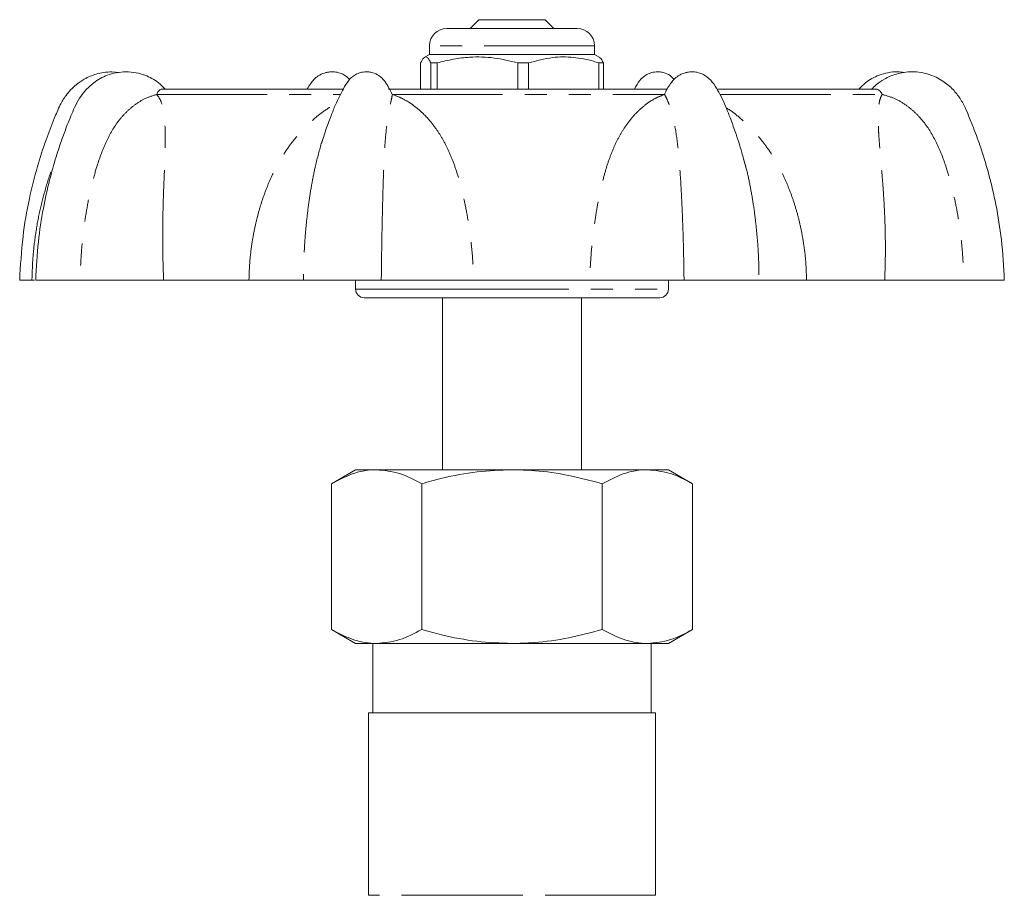
# Model space of a CAD drawing. Units: millimetres. Extents: x 155 to 215, y 86 to 291.
# Drawn here: x 156 to 213, y 240 to 291 of the extents above; entities that cross this region are included whole.
import ezdxf

# ---------------------------------------------------------------- set-up
doc = ezdxf.new("R2010")
doc.units = ezdxf.units.MM
doc.linetypes.add('PHANTOM', pattern=[12.7, 6.35, -1.27, 1.27, -1.27, 1.27, -1.27])

msp = doc.modelspace()

# ---------------------------------------------------------------- linework, layer by layer
at = {"color": 7, "linetype": 'Continuous', "lineweight": 15}
for p, q in [((182.671, 290.718), (182.171, 290.218)), ((186.471, 290.718), (182.671, 290.718)), ((186.971, 290.218), (186.471, 290.718)), ((180.821, 290.218), (188.321, 290.218)), ((179.821, 289.218), (179.821, 288.718)), ((189.321, 288.718), (189.321, 289.218)), ((179.821, 288.718), (179.525, 288.547)), ((187.403, 288.718), (179.821, 288.718)), ((189.321, 288.718), (187.403, 288.718)), ((189.616, 288.547), (189.321, 288.718)), ((179.314, 286.718), (179.314, 288.227)), ((180.27, 288.227), (179.894, 288.227)), ((179.894, 288.227), (179.894, 286.718)), ((180.27, 288.227), (180.27, 286.718)), ((185.527, 288.227), (184.899, 288.227)), ((184.899, 286.718), (184.899, 288.227)), ((185.527, 288.227), (185.527, 286.718)), ((189.827, 288.227), (189.576, 288.227)), ((189.576, 286.718), (189.576, 288.227)), ((189.827, 286.718), (189.827, 288.227)), ((161.992, 287.682), (161.548, 287.718)), ((174.854, 286.718), (164.441, 286.718)), ((193.504, 286.718), (177.463, 286.718)), ((205.5, 286.718), (196.371, 286.718)), ((197.87, 282.775), (198.003, 282.322)), ((156.243, 275.718), (156.946, 275.718)), ((157.094, 275.718), (156.946, 275.718)), ((159.719, 275.718), (157.167, 275.718)), ((164.525, 275.718), (169.434, 275.718)), ((172.575, 275.718), (177.05, 275.718)), ((175.571, 275.718), (175.571, 275.218)), ((182.381, 275.718), (189.032, 275.718)), ((193.571, 275.218), (193.571, 275.718)), ((198.786, 275.718), (194.47, 275.718)), ((201.519, 275.718), (206.017, 275.718)), ((210.567, 275.718), (212.898, 275.718)), ((181.663, 274.718), (176.071, 274.718)), ((180.571, 274.718), (180.571, 264.818)), ((193.071, 274.718), (181.663, 274.718)), ((188.571, 264.818), (188.571, 274.718)), ((175.571, 264.818), (174.178, 264.014)), ((175.571, 264.818), (176.776, 264.818)), ((176.776, 264.818), (184.571, 264.818)), ((184.571, 264.818), (192.365, 264.818)), ((192.365, 264.818), (193.571, 264.818)), ((194.963, 264.014), (193.571, 264.818)), ((174.178, 264.014), (174.178, 255.622)), ((179.374, 264.014), (179.374, 255.622)), ((189.767, 264.014), (189.767, 255.622)), ((194.963, 264.014), (194.963, 255.622)), ((174.178, 255.622), (175.571, 254.818)), ((193.571, 254.818), (194.963, 255.622)), ((176.776, 254.818), (175.571, 254.818)), ((176.571, 254.818), (176.571, 250.818)), ((184.571, 254.818), (176.776, 254.818)), ((184.571, 254.818), (192.365, 254.818)), ((193.571, 254.818), (192.365, 254.818)), ((192.571, 250.818), (192.571, 254.818)), ((176.321, 250.818), (176.321, 240.326)), ((184.571, 250.818), (176.321, 250.818)), ((192.821, 250.818), (184.571, 250.818)), ((192.821, 240.326), (192.821, 250.818))]:
    msp.add_line(p, q, dxfattribs=at)
at = {"color": 8, "linetype": 'PHANTOM', "lineweight": 0}
for p, q in [((189.321, 289.218), (179.821, 289.218)), ((164.126, 286.415), (174.677, 286.415)), ((177.682, 286.415), (193.352, 286.415)), ((196.566, 286.415), (205.87, 286.415)), ((175.571, 275.218), (181.492, 275.218)), ((181.492, 275.218), (193.571, 275.218)), ((184.571, 240.326), (176.321, 240.326)), ((192.821, 240.326), (184.571, 240.326))]:
    msp.add_line(p, q, dxfattribs=at)
at = {"color": 7, "linetype": 'Continuous', "lineweight": 15}
for centre, radius, start, end in [((180.821, 289.218), 1, 90, 180), ((188.321, 289.218), 1, 0, 90), ((176.071, 275.218), 0.5, 180, 270), ((193.071, 275.218), 0.5, 270, 0)]:
    msp.add_arc(centre, radius, start, end, dxfattribs=at)
for points, knots in [([(179.314, 288.227), (179.37, 288.338), (179.484, 288.562), (179.641, 288.597), (179.778, 288.465), (179.855, 288.307), (179.894, 288.227)], [0, 0, 0, 0, 0.2947, 0.596246, 0.797057, 1, 1, 1, 1]), ([(184.899, 288.227), (184.45, 288.338), (183.541, 288.562), (182.289, 288.597), (181.192, 288.465), (180.579, 288.307), (180.27, 288.227)], [0, 0, 0, 0, 0.2947, 0.596246, 0.797057, 1, 1, 1, 1]), ([(189.576, 288.227), (189.472, 288.26), (188.988, 288.411), (188.098, 288.586), (186.832, 288.586), (185.983, 288.353), (185.527, 288.227)], [0, 0, 0, 0, 0.07896, 0.365173, 0.658395, 1, 1, 1, 1]), ([(189.827, 288.227), (189.771, 288.352), (189.698, 288.516), (189.622, 288.524), (189.604, 288.526)], [0, 0, 0, 0, 0.763082, 1, 1, 1, 1]), ([(161.548, 287.718), (161.388, 287.711), (161.081, 287.698), (160.539, 287.573), (159.996, 287.344), (159.524, 287.015), (159.178, 286.691), (158.858, 286.312), (158.524, 285.756), (158.174, 284.887), (157.712, 283.718), (157.22, 282.184), (156.756, 280.327), (156.376, 278.137), (156.289, 276.558), (156.243, 275.718)], [0, 0, 0, 0, 0.0346597, 0.0662915, 0.1203621, 0.1620298, 0.1910817, 0.2222618, 0.2675744, 0.3278002, 0.4196129, 0.5327308, 0.6671608, 0.8229122, 1, 1, 1, 1]), ([(162.366, 287.718), (162.173, 287.707), (161.804, 287.687), (161.16, 287.499), (160.541, 287.154), (160.027, 286.667), (159.659, 286.181), (159.405, 285.69), (159.188, 285.168), (158.946, 284.576), (158.655, 283.796), (158.303, 282.745), (157.926, 281.408), (157.569, 279.779), (157.272, 277.851), (157.203, 276.46), (157.167, 275.718)], [0, 0, 0, 0, 0.04279, 0.081707, 0.147783, 0.198338, 0.235212, 0.277979, 0.31525, 0.354652, 0.413099, 0.49118, 0.588902, 0.706271, 0.843299, 1, 1, 1, 1]), ([(164.618, 286.718), (164.492, 286.846), (164.153, 287.19), (163.57, 287.497), (162.928, 287.688), (162.559, 287.708), (162.366, 287.718)], [0, 0, 0, 0, 0.207964, 0.562096, 0.77067, 1, 1, 1, 1]), ([(175.242, 287.272), (175.113, 287.387), (174.893, 287.583), (174.572, 287.68), (174.36, 287.713), (174.181, 287.722), (173.985, 287.706), (173.712, 287.637), (173.435, 287.507), (173.174, 287.288), (172.974, 287.031), (172.845, 286.843), (172.779, 286.724), (172.775, 286.718)], [0, 0, 0, 0, 0.170732, 0.291228, 0.341112, 0.393416, 0.484051, 0.548394, 0.678865, 0.787724, 0.881231, 0.993913, 1, 1, 1, 1]), ([(176.191, 287.718), (176.129, 287.716), (176.02, 287.711), (175.808, 287.667), (175.493, 287.545), (175.147, 287.233), (174.883, 286.774), (174.63, 286.304), (174.392, 285.777), (174.138, 285.135), (173.861, 284.398), (173.691, 283.859), (173.607, 283.59)], [0, 0, 0, 0, 0.040482, 0.070723, 0.137619, 0.259852, 0.369918, 0.465574, 0.566339, 0.689342, 0.844952, 1, 1, 1, 1]), ([(177.655, 286.456), (177.601, 286.565), (177.48, 286.81), (177.277, 287.145), (177.008, 287.458), (176.691, 287.632), (176.406, 287.709), (176.258, 287.715), (176.191, 287.718)], [0, 0, 0, 0, 0.162216, 0.361372, 0.562957, 0.774917, 0.898133, 1, 1, 1, 1]), ([(193.895, 287.283), (193.851, 287.336), (193.716, 287.498), (193.449, 287.632), (193.165, 287.707), (192.954, 287.723), (192.779, 287.71), (192.567, 287.667), (192.251, 287.545), (191.907, 287.23), (191.713, 286.906), (191.619, 286.727), (191.614, 286.718)], [0, 0, 0, 0, 0.071948, 0.220803, 0.307334, 0.378873, 0.445747, 0.495704, 0.606213, 0.808134, 0.989957, 1, 1, 1, 1]), ([(194.925, 287.718), (194.839, 287.714), (194.693, 287.707), (194.42, 287.637), (194.144, 287.508), (193.882, 287.288), (193.682, 287.032), (193.538, 286.819), (193.458, 286.673), (193.44, 286.641)], [0, 0, 0, 0, 0.143284, 0.245064, 0.451546, 0.623817, 0.771644, 0.94972, 1, 1, 1, 1]), ([(197.997, 282.321), (197.932, 282.573), (197.765, 283.232), (197.462, 284.152), (197.141, 285.035), (196.874, 285.718), (196.614, 286.294), (196.322, 286.804), (196.012, 287.272), (195.618, 287.57), (195.28, 287.681), (195.069, 287.714), (194.973, 287.717), (194.925, 287.718)], [0, 0, 0, 0, 0.112414, 0.293837, 0.418627, 0.519419, 0.611147, 0.693106, 0.783424, 0.884226, 0.946872, 0.972807, 1, 1, 1, 1]), ([(207.136, 287.684), (207.016, 287.699), (206.704, 287.739), (206.213, 287.681), (205.571, 287.5), (204.988, 287.19), (204.649, 286.845), (204.523, 286.718)], [0, 0, 0, 0, 0.12558, 0.326111, 0.508492, 0.818152, 1, 1, 1, 1]), ([(212.898, 275.718), (212.857, 276.497), (212.78, 277.96), (212.45, 279.988), (212.051, 281.707), (211.627, 283.121), (211.244, 284.2), (210.928, 284.986), (210.666, 285.613), (210.379, 286.189), (209.937, 286.739), (209.351, 287.235), (208.708, 287.545), (208.098, 287.691), (207.604, 287.731), (207.126, 287.695), (206.583, 287.575), (206.042, 287.342), (205.567, 287.017), (205.332, 286.787), (205.235, 286.692)], [0, 0, 0, 0, 0.137949, 0.258935, 0.362961, 0.450035, 0.520161, 0.565652, 0.600088, 0.6405, 0.679455, 0.725672, 0.779045, 0.808409, 0.839529, 0.868637, 0.895201, 0.94061, 0.975602, 1, 1, 1, 1]), ([(164.491, 286.708), (164.478, 286.712), (164.411, 286.733), (164.295, 286.679), (164.181, 286.565), (164.14, 286.453), (164.126, 286.415)], [0, 0, 0, 0, 0.0822281, 0.4293478, 0.8100315, 1, 1, 1, 1]), ([(205.449, 286.708), (205.463, 286.712), (205.538, 286.733), (205.671, 286.679), (205.803, 286.565), (205.853, 286.453), (205.87, 286.415)], [0, 0, 0, 0, 0.080277, 0.428135, 0.809628, 1, 1, 1, 1]), ([(193.352, 286.415), (193.381, 286.501), (193.414, 286.6), (193.437, 286.636), (193.44, 286.641)], [0, 0, 0, 0, 0.857866, 1, 1, 1, 1]), ([(173.67, 283.787), (173.647, 283.735), (173.62, 283.674), (173.602, 283.603), (173.599, 283.592)], [0, 0, 0, 0, 0.855119, 1, 1, 1, 1]), ([(159.719, 275.718), (160.178, 275.718), (161.096, 275.718), (162.377, 275.718), (163.557, 275.718), (164.203, 275.718), (164.525, 275.718)], [0, 0, 0, 0, 0.249179, 0.4984335, 0.7491925, 1, 1, 1, 1]), ([(172.575, 275.718), (172.436, 275.718), (172.157, 275.718), (171.441, 275.718), (170.551, 275.718), (169.806, 275.718), (169.434, 275.718)], [0, 0, 0, 0, 0.249179, 0.498433, 0.749193, 1, 1, 1, 1]), ([(182.381, 275.718), (181.911, 275.718), (180.972, 275.718), (179.581, 275.718), (178.243, 275.718), (177.447, 275.718), (177.05, 275.718)], [0, 0, 0, 0, 0.249236, 0.498424, 0.74925, 1, 1, 1, 1]), ([(189.032, 275.718), (189.498, 275.718), (190.431, 275.718), (191.84, 275.718), (193.215, 275.718), (194.052, 275.718), (194.47, 275.718)], [0, 0, 0, 0, 0.249236, 0.498424, 0.74925, 1, 1, 1, 1]), ([(198.786, 275.718), (198.886, 275.718), (199.086, 275.718), (199.692, 275.718), (200.483, 275.718), (201.174, 275.718), (201.519, 275.718)], [0, 0, 0, 0, 0.249179, 0.4984335, 0.7491925, 1, 1, 1, 1]), ([(210.567, 275.718), (210.118, 275.718), (209.221, 275.718), (207.997, 275.718), (206.891, 275.718), (206.308, 275.718), (206.017, 275.718)], [0, 0, 0, 0, 0.249179, 0.498433, 0.749193, 1, 1, 1, 1]), ([(176.776, 264.818), (176.715, 264.817), (176.248, 264.81), (175.369, 264.634), (174.578, 264.222), (174.178, 264.014)], [0, 0, 0, 0, 0.07009, 0.530784, 1, 1, 1, 1]), ([(179.374, 264.014), (178.953, 264.239), (178.101, 264.692), (177.221, 264.776), (176.776, 264.818)], [0, 0, 0, 0, 0.4954579, 1, 1, 1, 1]), ([(184.571, 264.818), (183.9, 264.792), (182.548, 264.74), (180.816, 264.408), (179.767, 264.121), (179.374, 264.014)], [0, 0, 0, 0, 0.3815178, 0.7685409, 1, 1, 1, 1]), ([(189.767, 264.014), (189.131, 264.183), (187.852, 264.522), (186.106, 264.779), (185.007, 264.807), (184.571, 264.818)], [0, 0, 0, 0, 0.374317, 0.752029, 1, 1, 1, 1]), ([(192.365, 264.818), (192.303, 264.817), (191.837, 264.81), (190.958, 264.634), (190.166, 264.222), (189.767, 264.014)], [0, 0, 0, 0, 0.07009, 0.530784, 1, 1, 1, 1]), ([(194.963, 264.014), (194.541, 264.239), (193.689, 264.692), (192.809, 264.776), (192.365, 264.818)], [0, 0, 0, 0, 0.495458, 1, 1, 1, 1]), ([(176.776, 254.818), (176.715, 254.819), (176.248, 254.826), (175.369, 255.002), (174.578, 255.414), (174.178, 255.622)], [0, 0, 0, 0, 0.07009, 0.530784, 1, 1, 1, 1]), ([(179.374, 255.622), (178.953, 255.397), (178.101, 254.944), (177.221, 254.86), (176.776, 254.818)], [0, 0, 0, 0, 0.495458, 1, 1, 1, 1]), ([(184.571, 254.818), (183.893, 254.844), (182.527, 254.898), (180.795, 255.233), (179.753, 255.518), (179.374, 255.622)], [0, 0, 0, 0, 0.385448, 0.776558, 1, 1, 1, 1]), ([(189.767, 255.622), (189.125, 255.452), (187.836, 255.111), (186.09, 254.856), (184.995, 254.829), (184.571, 254.818)], [0, 0, 0, 0, 0.377431, 0.758357, 1, 1, 1, 1]), ([(192.365, 254.818), (192.303, 254.819), (191.837, 254.826), (190.958, 255.002), (190.166, 255.414), (189.767, 255.622)], [0, 0, 0, 0, 0.07009, 0.530784, 1, 1, 1, 1]), ([(194.963, 255.622), (194.541, 255.397), (193.689, 254.944), (192.809, 254.86), (192.365, 254.818)], [0, 0, 0, 0, 0.495458, 1, 1, 1, 1])]:
    msp.add_open_spline(points, degree=3, knots=knots, dxfattribs=at)
at = {"color": 8, "linetype": 'PHANTOM', "lineweight": 0}
for points, knots in [([(164.126, 286.415), (163.907, 286.349), (163.486, 286.221), (162.877, 285.842), (162.346, 285.39), (161.742, 284.686), (161.15, 283.631), (160.7, 282.372), (160.383, 281.201), (160.157, 280.153), (159.978, 279.078), (159.845, 277.982), (159.752, 276.86), (159.73, 276.103), (159.719, 275.718)], [0, 0, 0, 0, 0.070861, 0.135764, 0.196862, 0.25547, 0.37123, 0.490683, 0.573078, 0.656505, 0.740779, 0.825765, 0.911476, 1, 1, 1, 1]), ([(164.525, 275.718), (164.513, 276.041), (164.488, 276.727), (164.47, 277.752), (164.471, 278.723), (164.485, 279.587), (164.505, 280.355), (164.531, 281.08), (164.562, 281.814), (164.592, 282.547), (164.614, 283.262), (164.622, 283.905), (164.611, 284.519), (164.571, 285.095), (164.488, 285.629), (164.362, 286.104), (164.206, 286.31), (164.126, 286.415)], [0, 0, 0, 0, 0.073262, 0.155627, 0.233725, 0.296749, 0.357428, 0.415846, 0.472096, 0.539355, 0.603092, 0.663627, 0.721326, 0.789349, 0.85509, 0.925745, 1, 1, 1, 1]), ([(177.05, 275.718), (177.055, 276.176), (177.065, 277.077), (177.087, 278.411), (177.114, 279.711), (177.148, 280.977), (177.192, 282.291), (177.259, 283.62), (177.361, 284.68), (177.475, 285.387), (177.565, 285.841), (177.657, 286.22), (177.674, 286.348), (177.682, 286.415)], [0, 0, 0, 0, 0.105344, 0.2074706, 0.3087394, 0.4089928, 0.5080542, 0.6279073, 0.7441118, 0.8029266, 0.8641602, 0.9290865, 1, 1, 1, 1]), ([(177.682, 286.415), (177.859, 286.352), (178.218, 286.223), (178.694, 285.937), (179.127, 285.62), (179.51, 285.272), (179.86, 284.894), (180.211, 284.441), (180.559, 283.898), (180.894, 283.253), (181.196, 282.535), (181.47, 281.725), (181.716, 280.822), (181.932, 279.828), (182.132, 278.634), (182.3, 277.256), (182.354, 276.23), (182.381, 275.718)], [0, 0, 0, 0, 0.047962, 0.097807, 0.145098, 0.188733, 0.233353, 0.279234, 0.337007, 0.397687, 0.461639, 0.52918, 0.60469, 0.683966, 0.767213, 0.88392, 1, 1, 1, 1]), ([(193.352, 286.415), (193.185, 286.352), (192.844, 286.223), (192.398, 285.937), (191.995, 285.62), (191.639, 285.272), (191.317, 284.894), (190.994, 284.441), (190.677, 283.898), (190.373, 283.253), (190.101, 282.535), (189.856, 281.725), (189.637, 280.822), (189.444, 279.828), (189.265, 278.634), (189.112, 277.256), (189.059, 276.23), (189.032, 275.718)], [0, 0, 0, 0, 0.0479616, 0.0978074, 0.1450982, 0.1887326, 0.2333535, 0.2792339, 0.3370073, 0.3976871, 0.4616388, 0.5291797, 0.6046902, 0.6839662, 0.767213, 0.8839203, 1, 1, 1, 1]), ([(194.47, 275.718), (194.464, 276.176), (194.451, 277.077), (194.415, 278.411), (194.368, 279.711), (194.306, 280.977), (194.223, 282.291), (194.105, 283.62), (193.939, 284.68), (193.76, 285.387), (193.613, 285.841), (193.454, 286.22), (193.387, 286.348), (193.352, 286.415)], [0, 0, 0, 0, 0.105344, 0.207471, 0.308739, 0.408993, 0.508054, 0.627907, 0.744112, 0.802927, 0.86416, 0.929087, 1, 1, 1, 1]), ([(206.017, 275.718), (206.028, 276.041), (206.052, 276.727), (206.059, 277.752), (206.043, 278.723), (206.011, 279.587), (205.97, 280.355), (205.921, 281.08), (205.862, 281.814), (205.798, 282.547), (205.737, 283.262), (205.687, 283.905), (205.651, 284.519), (205.636, 285.095), (205.657, 285.629), (205.712, 286.104), (205.816, 286.31), (205.87, 286.415)], [0, 0, 0, 0, 0.073262, 0.155627, 0.233725, 0.296749, 0.357428, 0.415846, 0.472096, 0.539355, 0.603092, 0.663627, 0.721326, 0.789349, 0.85509, 0.925745, 1, 1, 1, 1]), ([(205.87, 286.415), (206.107, 286.349), (206.56, 286.221), (207.209, 285.842), (207.773, 285.39), (208.413, 284.686), (209.042, 283.631), (209.521, 282.372), (209.86, 281.201), (210.101, 280.153), (210.292, 279.078), (210.434, 277.982), (210.532, 276.86), (210.555, 276.103), (210.567, 275.718)], [0, 0, 0, 0, 0.0708607, 0.1357639, 0.1968616, 0.2554704, 0.3712304, 0.4906834, 0.5730778, 0.6565051, 0.7407792, 0.8257645, 0.9114758, 1, 1, 1, 1]), ([(169.434, 275.718), (169.444, 276.041), (169.464, 276.727), (169.583, 277.752), (169.757, 278.723), (169.968, 279.587), (170.201, 280.355), (170.467, 281.08), (170.785, 281.814), (171.163, 282.547), (171.61, 283.262), (172.089, 283.905), (172.635, 284.52), (173.257, 285.091), (173.871, 285.561), (174.282, 285.785), (174.439, 285.87)], [0, 0, 0, 0, 0.081793, 0.173749, 0.260941, 0.331304, 0.399048, 0.464269, 0.52707, 0.60216, 0.673319, 0.740904, 0.805321, 0.881264, 0.954661, 1, 1, 1, 1]), ([(201.519, 275.718), (201.51, 276.041), (201.492, 276.727), (201.374, 277.752), (201.199, 278.723), (200.987, 279.587), (200.75, 280.355), (200.481, 281.08), (200.159, 281.814), (199.777, 282.547), (199.327, 283.262), (198.845, 283.905), (198.299, 284.521), (197.675, 285.087), (197.192, 285.476), (196.919, 285.632), (196.896, 285.645)], [0, 0, 0, 0, 0.0850629, 0.1806961, 0.2713732, 0.3445496, 0.4150026, 0.4828311, 0.5481423, 0.6262346, 0.7002391, 0.7705255, 0.8375183, 0.916498, 0.9928285, 1, 1, 1, 1]), ([(173.599, 283.592), (173.473, 283.139), (173.259, 282.365), (173.034, 281.2), (172.868, 280.153), (172.74, 279.078), (172.647, 277.982), (172.587, 276.86), (172.579, 276.103), (172.575, 275.718)], [0, 0, 0, 0, 0.186579, 0.318169, 0.45141, 0.586003, 0.721731, 0.858619, 1, 1, 1, 1]), ([(156.946, 275.718), (156.961, 276.176), (156.991, 277.078), (157.15, 278.411), (157.381, 279.712), (157.72, 280.972), (157.975, 281.84), (158.173, 282.259), (158.187, 282.289)], [0, 0, 0, 0, 0.204255, 0.402272, 0.598626, 0.793011, 0.985085, 1, 1, 1, 1]), ([(198.003, 282.322), (198.014, 282.287), (198.121, 281.928), (198.264, 281.197), (198.455, 280.154), (198.598, 279.077), (198.703, 277.982), (198.771, 276.86), (198.781, 276.103), (198.786, 275.718)], [0, 0, 0, 0, 0.017572, 0.176504, 0.337428, 0.499985, 0.663915, 0.829244, 1, 1, 1, 1])]:
    msp.add_open_spline(points, degree=3, knots=knots, dxfattribs=at)

doc.saveas('drawing.dxf')
